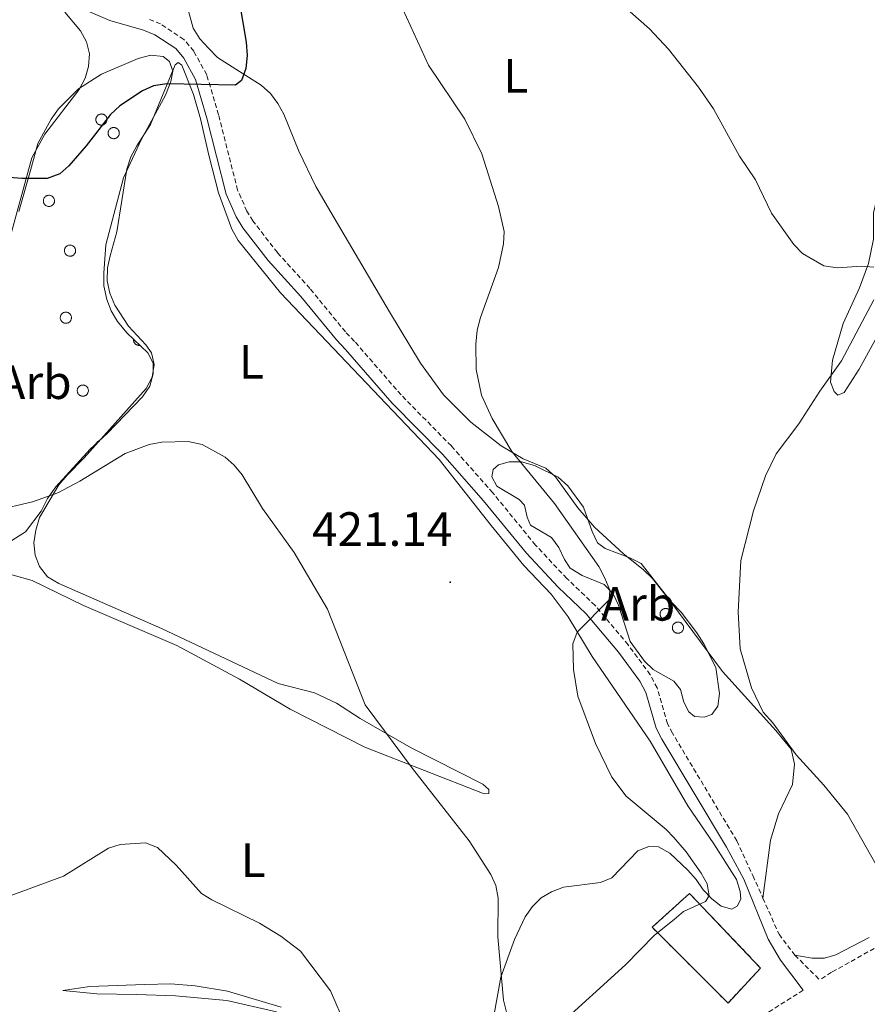
# Model space of a CAD drawing. Units: metres. Extents: x 586336 to 590829, y 4710068 to 4713094.
# Drawn here: x 588611 to 588787, y 4711241 to 4711446 of the extents above; entities that cross this region are included whole.
import ezdxf
from ezdxf.enums import TextEntityAlignment as Align

# ---------------------------------------------------------------- set-up
doc = ezdxf.new("R2010")
doc.units = ezdxf.units.M
doc.header["$MEASUREMENT"] = 0
doc.linetypes.add('TRAZOSX2', pattern=[1.5, 1, -0.5])
for name, color, linetype, lineweight in [('Carátula', 7, 'Continuous', 5), ('Level 18', 1, 'TRAZOSX2', 13), ('Level 21', 19, 'Continuous', 0), ('Level 35', 92, 'Continuous', 0), ('Level 36', 19, 'Continuous', 40), ('Level 37', 92, 'Continuous', 0), ('Level 4', 36, 'Continuous', 30), ('Level 41', 39, 'Continuous', 0), ('Level 5', 36, 'Continuous', 0), ('Level 53', 1, 'Continuous', 0), ('Level 7', 1, 'Continuous', 0)]:
    doc.layers.add(name, color=color, linetype=linetype, lineweight=lineweight)
doc.styles.add('Arial', font='ARIAL.TTF', dxfattribs={"height": 0.2})

# ---------------------------------------------------------------- blocks, each defined once
blk = doc.blocks.new('5PATER')
at = {"layer": 'Carátula', "linetype": 'Continuous', "lineweight": 5}
h = blk.add_hatch(color=250, dxfattribs=at)
edge = h.paths.add_edge_path()
edge.add_ellipse((0, 0), major_axis=(-1.33, -1.34), ratio=0.999422, start_angle=0, end_angle=360)

msp = doc.modelspace()

# ---------------------------------------------------------------- linework, layer by layer
at = {"layer": 'Level 18', "color": 1, "linetype": 'TRAZOSX2', "lineweight": 13}
for points in [[(588764.92, 4711248.98, 417.9), (588750.15, 4711264.49, 420), (588742.4, 4711257.46, 420), (588758.14, 4711241.71, 417.96)], [(588758.14, 4711241.71, 417.96), (588764.92, 4711248.98, 417.9)]]:
    msp.add_polyline3d(points, dxfattribs=at)
at = {"layer": 'Level 21', "color": 19, "linetype": 'Continuous', "lineweight": 0}
for points in [[(588757.8, 4711274.13, 419.66), (588744.37, 4711296.59, 419.75), (588743.24, 4711298.85, 419.75), (588741.06, 4711306.25, 419.84), (588739.84, 4711308.6, 419.93), (588735.39, 4711314.61, 420.1), (588728.69, 4711322.61, 420.54), (588722.85, 4711328.18, 420.97), (588716.23, 4711335.23, 421.32), (588707.34, 4711346.11, 422.02), (588698.8, 4711355.77, 422.36), (588688.34, 4711366.38, 423.06), (588678.67, 4711377.52, 423.41), (588676.75, 4711379.53, 423.67), (588669.35, 4711388.58, 423.76), (588662.55, 4711396.06, 424.02), (588657.32, 4711402.85, 424.45), (588655.93, 4711405.11, 424.45), (588653.84, 4711409.81, 424.45), (588649.82, 4711425.66, 425.5), (588647.46, 4711433.66, 426.02), (588645.02, 4711438.1, 426.72), (588643.37, 4711440.11, 426.98), (588639.01, 4711442.98, 427.06), (588636.66, 4711443.93, 427.24), (588629.69, 4711445.93, 426.98), (588624.82, 4711448.02, 426.8)], [(588757.8, 4711274.13, 419.66), (588761.41, 4711267.48, 419.62), (588766.51, 4711255.01, 419.15), (588769.05, 4711250.6, 418.54), (588773.77, 4711244.39, 418.07)]]:
    msp.add_polyline3d(points, dxfattribs=at)
at = {"layer": 'Level 21', "color": 19, "linetype": 'TRAZOSX2', "lineweight": 0}
for points in [[(588759.97, 4711275.43, 419.66), (588746.59, 4711297.81, 419.75), (588745.6, 4711299.78, 419.75), (588743.42, 4711307.2, 419.84), (588741.99, 4711309.95, 419.93), (588737.38, 4711316.17, 420.1), (588730.53, 4711324.35, 420.54), (588724.64, 4711329.96, 420.97), (588718.13, 4711336.9, 421.32), (588709.27, 4711347.75, 422.02), (588700.65, 4711357.5, 422.36), (588690.2, 4711368.1, 423.06), (588680.54, 4711379.23, 423.41), (588678.65, 4711381.2, 423.67), (588671.26, 4711390.23, 423.76), (588664.49, 4711397.68, 424.02), (588659.41, 4711404.29, 424.45), (588658.17, 4711406.29, 424.45), (588656.23, 4711410.64, 424.45), (588652.26, 4711426.32, 425.5), (588649.81, 4711434.64, 426.02), (588647.12, 4711439.53, 426.72), (588645.08, 4711442.01, 426.98), (588640.2, 4711445.22, 427.06), (588637.49, 4711446.33, 427.24)], [(588759.97, 4711275.43, 419.66), (588763.32, 4711268.2, 419.14), (588765.39, 4711263.53, 419.02)], [(588827.01, 4711269.24, 413.24), (588815.15, 4711264.18, 414.42), (588801.9, 4711258.97, 415.29), (588789.84, 4711253.79, 416.63), (588779.66, 4711248.11, 417.88), (588777.17, 4711246.54, 417.96)], [(588765.39, 4711263.53, 419.02), (588768.74, 4711256, 418.83), (588772.04, 4711251.65, 418.51)], [(588772.04, 4711251.65, 418.51), (588777.17, 4711246.54, 417.96)], [(588773.77, 4711244.39, 418.07), (588762.07, 4711236.99, 418.45)]]:
    msp.add_polyline3d(points, dxfattribs=at)
at = {"layer": 'Level 35', "color": 92, "linetype": 'Continuous', "lineweight": 0, "ltscale": 0.5}
for points in [[(588610.77, 4711406.24, 429.1), (588613.16, 4711414.73, 429.79), (588614.68, 4711420.39, 429.79), (588617.51, 4711425.4, 429.79), (588619.03, 4711427.58, 429.79), (588623.16, 4711431.71, 429.79), (588627.95, 4711434.76, 429.97), (588635.57, 4711438.03, 429.97), (588638.18, 4711438.69, 429.97), (588640.79, 4711438.47, 429.97), (588642.1, 4711437.38, 429.97), (588642.75, 4711435.43, 429.97), (588642.32, 4711433.25, 429.79), (588641.23, 4711430.42, 429.62), (588636.23, 4711421.27, 429.79), (588632.53, 4711413.22, 429.62), (588628.84, 4711399.28, 429.27), (588628.41, 4711393.4, 429.1), (588628.41, 4711390.79, 428.75), (588629.07, 4711387.96, 428.4), (588629.94, 4711385.57, 428.4), (588631.25, 4711383.39, 428.05), (588633.21, 4711381, 427.7), (588637.56, 4711376.87, 427.01), (588638.65, 4711374.69, 426.48), (588638.65, 4711372.51, 426.14), (588638, 4711369.9, 426.14), (588636.48, 4711367.72, 426.14), (588629.09, 4711360.1, 425.79)], [(588629.09, 4711360.1, 425.79), (588625.6, 4711356.83, 425.96), (588618.43, 4711348.99, 425.44), (588616.69, 4711346.6, 425.44), (588615.38, 4711343.98, 425.09), (588612.12, 4711339.63, 424.4), (588607.99, 4711337.01, 424.4)], [(588746.35, 4711325.13, 421.96), (588748.44, 4711322.95, 421.96), (588751.67, 4711318.69, 421.35), (588753.15, 4711316.34, 421.17), (588755.59, 4711311.46, 421.17), (588756.37, 4711306.07, 421.17), (588756.03, 4711303.45, 421.17), (588754.81, 4711301.71, 421.17), (588753.16, 4711301.1, 421.17), (588751.15, 4711301.28, 421.17), (588750.02, 4711302.23, 421.17), (588748.97, 4711304.23, 421.52), (588748.28, 4711306.85, 421.61), (588746.88, 4711308.59, 421.78), (588742.61, 4711311.02, 422.04), (588740.79, 4711312.76, 422.13), (588737.82, 4711316.85, 422.13), (588735.38, 4711324.43, 422.48), (588734.25, 4711326.78, 422.65), (588732.42, 4711328.69, 422.65), (588727.8, 4711330.6, 422.74), (588725.36, 4711332.08, 423.09), (588724.14, 4711333.91, 423.18), (588723.01, 4711336.43, 423.44), (588721.44, 4711338.44, 423.87), (588717.08, 4711341.04, 423.96), (588716.39, 4711342.7, 423.96), (588715.86, 4711345.22, 423.96), (588714.73, 4711346.36, 424.13), (588710.11, 4711349.14, 424.66), (588709.07, 4711351.05, 424.66), (588709.33, 4711352.62, 424.66), (588710.46, 4711353.58, 424.66), (588712.63, 4711354.19, 424.57), (588715.25, 4711354.19, 424.31), (588717.95, 4711353.41, 423.96), (588722.82, 4711350.98, 423.7), (588724.83, 4711349.24, 423.44), (588728.14, 4711344.8, 422.83), (588729.88, 4711339.75, 421.87), (588731.02, 4711337.4, 421.35), (588732.59, 4711336.18, 421.26), (588737.72, 4711334.27, 421.52), (588740.07, 4711333.05, 421.52), (588746.35, 4711325.13, 421.96)]]:
    msp.add_polyline3d(points, dxfattribs=at)
at = {"layer": 'Level 36', "color": 92, "linetype": 'Continuous', "lineweight": 0}
for points in [[(588626.84, 4711425.75), (588626.89, 4711425.86), (588626.94, 4711425.96), (588627.01, 4711426.06), (588627.09, 4711426.14), (588627.17, 4711426.22), (588627.26, 4711426.29), (588627.36, 4711426.35), (588627.47, 4711426.4), (588627.57, 4711426.44), (588627.69, 4711426.47), (588627.8, 4711426.49), (588627.91, 4711426.5), (588628.03, 4711426.49), (588628.15, 4711426.48), (588628.26, 4711426.45), (588628.37, 4711426.41), (588628.47, 4711426.36), (588628.57, 4711426.3), (588628.66, 4711426.23), (588628.75, 4711426.16), (588628.83, 4711426.07), (588628.89, 4711425.98), (588628.95, 4711425.88), (588629, 4711425.77), (588629.04, 4711425.66), (588629.07, 4711425.55), (588629.08, 4711425.43), (588629.09, 4711425.32), (588629.08, 4711425.2), (588629.06, 4711425.09), (588629.03, 4711424.98), (588628.99, 4711424.87), (588628.93, 4711424.76), (588628.87, 4711424.67), (588628.8, 4711424.58), (588628.72, 4711424.49), (588628.63, 4711424.42), (588628.54, 4711424.35), (588628.44, 4711424.3), (588628.33, 4711424.25), (588628.22, 4711424.21), (588628.11, 4711424.19), (588627.99, 4711424.18), (588627.88, 4711424.18), (588627.76, 4711424.19), (588627.65, 4711424.21), (588627.54, 4711424.24), (588627.43, 4711424.29), (588627.33, 4711424.34), (588627.23, 4711424.41), (588627.14, 4711424.48), (588627.06, 4711424.56), (588626.99, 4711424.65), (588626.92, 4711424.75), (588626.87, 4711424.85), (588626.83, 4711424.96), (588626.79, 4711425.07), (588626.77, 4711425.18), (588626.76, 4711425.3), (588626.77, 4711425.42), (588626.78, 4711425.53), (588626.8, 4711425.64), (588626.84, 4711425.75)], [(588629.39, 4711422.94), (588629.44, 4711423.04), (588629.49, 4711423.14), (588629.56, 4711423.24), (588629.64, 4711423.32), (588629.72, 4711423.4), (588629.81, 4711423.48), (588629.91, 4711423.54), (588630.02, 4711423.59), (588630.13, 4711423.63), (588630.24, 4711423.66), (588630.35, 4711423.68), (588630.47, 4711423.68), (588630.58, 4711423.68), (588630.7, 4711423.66), (588630.81, 4711423.63), (588630.92, 4711423.6), (588631.02, 4711423.54), (588631.12, 4711423.49), (588631.22, 4711423.42), (588631.3, 4711423.34), (588631.38, 4711423.25), (588631.45, 4711423.16), (588631.51, 4711423.06), (588631.55, 4711422.95), (588631.59, 4711422.84), (588631.62, 4711422.73), (588631.63, 4711422.62), (588631.64, 4711422.5), (588631.63, 4711422.38), (588631.61, 4711422.27), (588631.58, 4711422.16), (588631.54, 4711422.05), (588631.49, 4711421.95), (588631.43, 4711421.85), (588631.35, 4711421.76), (588631.27, 4711421.68), (588631.19, 4711421.6), (588631.09, 4711421.53), (588630.99, 4711421.48), (588630.88, 4711421.43), (588630.77, 4711421.4), (588630.66, 4711421.37), (588630.54, 4711421.36), (588630.43, 4711421.36), (588630.31, 4711421.37), (588630.2, 4711421.39), (588630.09, 4711421.43), (588629.98, 4711421.47), (588629.88, 4711421.52), (588629.78, 4711421.59), (588629.69, 4711421.66), (588629.61, 4711421.74), (588629.54, 4711421.84), (588629.47, 4711421.93), (588629.42, 4711422.03), (588629.38, 4711422.14), (588629.35, 4711422.25), (588629.33, 4711422.37), (588629.31, 4711422.48), (588629.32, 4711422.6), (588629.33, 4711422.71), (588629.35, 4711422.83), (588629.39, 4711422.94)], [(588615.93, 4711408.86), (588615.98, 4711408.96), (588616.04, 4711409.06), (588616.1, 4711409.16), (588616.18, 4711409.24), (588616.26, 4711409.32), (588616.35, 4711409.39), (588616.45, 4711409.46), (588616.56, 4711409.51), (588616.67, 4711409.55), (588616.78, 4711409.58), (588616.89, 4711409.59), (588617.01, 4711409.6), (588617.12, 4711409.6), (588617.24, 4711409.58), (588617.35, 4711409.55), (588617.46, 4711409.51), (588617.57, 4711409.46), (588617.66, 4711409.4), (588617.76, 4711409.33), (588617.84, 4711409.26), (588617.92, 4711409.17), (588617.99, 4711409.08), (588618.05, 4711408.98), (588618.09, 4711408.87), (588618.13, 4711408.76), (588618.16, 4711408.65), (588618.17, 4711408.54), (588618.18, 4711408.42), (588618.17, 4711408.3), (588618.15, 4711408.19), (588618.12, 4711408.08), (588618.08, 4711407.97), (588618.03, 4711407.87), (588617.97, 4711407.77), (588617.89, 4711407.68), (588617.81, 4711407.59), (588617.73, 4711407.52), (588617.63, 4711407.45), (588617.53, 4711407.4), (588617.42, 4711407.35), (588617.31, 4711407.32), (588617.2, 4711407.29), (588617.08, 4711407.28), (588616.97, 4711407.28), (588616.85, 4711407.29), (588616.74, 4711407.31), (588616.63, 4711407.34), (588616.52, 4711407.39), (588616.42, 4711407.44), (588616.32, 4711407.51), (588616.23, 4711407.58), (588616.15, 4711407.66), (588616.08, 4711407.75), (588616.02, 4711407.85), (588615.96, 4711407.95), (588615.92, 4711408.06), (588615.89, 4711408.17), (588615.87, 4711408.28), (588615.86, 4711408.4), (588615.86, 4711408.52), (588615.87, 4711408.63), (588615.9, 4711408.74), (588615.93, 4711408.86)], [(588620.32, 4711398.51), (588620.36, 4711398.62), (588620.42, 4711398.72), (588620.49, 4711398.81), (588620.56, 4711398.9), (588620.65, 4711398.98), (588620.74, 4711399.05), (588620.84, 4711399.11), (588620.94, 4711399.16), (588621.05, 4711399.2), (588621.16, 4711399.23), (588621.28, 4711399.25), (588621.39, 4711399.26), (588621.51, 4711399.25), (588621.62, 4711399.24), (588621.73, 4711399.21), (588621.84, 4711399.17), (588621.95, 4711399.12), (588622.05, 4711399.06), (588622.14, 4711398.99), (588622.23, 4711398.91), (588622.3, 4711398.83), (588622.37, 4711398.74), (588622.43, 4711398.64), (588622.48, 4711398.53), (588622.52, 4711398.42), (588622.54, 4711398.31), (588622.56, 4711398.19), (588622.56, 4711398.08), (588622.55, 4711397.96), (588622.54, 4711397.85), (588622.51, 4711397.74), (588622.46, 4711397.63), (588622.41, 4711397.52), (588622.35, 4711397.43), (588622.28, 4711397.34), (588622.2, 4711397.25), (588622.11, 4711397.18), (588622.01, 4711397.11), (588621.91, 4711397.05), (588621.81, 4711397.01), (588621.7, 4711396.97), (588621.58, 4711396.95), (588621.47, 4711396.94), (588621.35, 4711396.94), (588621.24, 4711396.95), (588621.12, 4711396.97), (588621.01, 4711397), (588620.91, 4711397.05), (588620.8, 4711397.1), (588620.71, 4711397.16), (588620.62, 4711397.24), (588620.54, 4711397.32), (588620.46, 4711397.41), (588620.4, 4711397.51), (588620.35, 4711397.61), (588620.3, 4711397.72), (588620.27, 4711397.83), (588620.25, 4711397.94), (588620.24, 4711398.06), (588620.24, 4711398.17), (588620.25, 4711398.29), (588620.28, 4711398.4), (588620.32, 4711398.51)], [(588619.45, 4711384.56), (588619.5, 4711384.67), (588619.55, 4711384.77), (588619.62, 4711384.86), (588619.7, 4711384.95), (588619.78, 4711385.03), (588619.87, 4711385.1), (588619.97, 4711385.16), (588620.07, 4711385.21), (588620.18, 4711385.25), (588620.3, 4711385.28), (588620.41, 4711385.3), (588620.53, 4711385.31), (588620.64, 4711385.3), (588620.76, 4711385.29), (588620.87, 4711385.26), (588620.98, 4711385.22), (588621.08, 4711385.17), (588621.18, 4711385.11), (588621.27, 4711385.04), (588621.36, 4711384.96), (588621.44, 4711384.88), (588621.51, 4711384.78), (588621.57, 4711384.68), (588621.61, 4711384.58), (588621.65, 4711384.47), (588621.68, 4711384.36), (588621.69, 4711384.24), (588621.7, 4711384.13), (588621.69, 4711384.01), (588621.67, 4711383.9), (588621.64, 4711383.78), (588621.6, 4711383.68), (588621.55, 4711383.57), (588621.48, 4711383.48), (588621.41, 4711383.38), (588621.33, 4711383.3), (588621.24, 4711383.23), (588621.15, 4711383.16), (588621.05, 4711383.1), (588620.94, 4711383.06), (588620.83, 4711383.02), (588620.72, 4711383), (588620.6, 4711382.99), (588620.49, 4711382.99), (588620.37, 4711383), (588620.26, 4711383.02), (588620.15, 4711383.05), (588620.04, 4711383.1), (588619.94, 4711383.15), (588619.84, 4711383.22), (588619.75, 4711383.29), (588619.67, 4711383.37), (588619.6, 4711383.46), (588619.53, 4711383.56), (588619.48, 4711383.66), (588619.44, 4711383.77), (588619.4, 4711383.88), (588619.38, 4711383.99), (588619.37, 4711384.11), (588619.38, 4711384.22), (588619.39, 4711384.34), (588619.41, 4711384.45), (588619.45, 4711384.56)], [(588622.97, 4711369.42), (588623.02, 4711369.53), (588623.07, 4711369.63), (588623.14, 4711369.73), (588623.22, 4711369.81), (588623.3, 4711369.89), (588623.39, 4711369.96), (588623.49, 4711370.02), (588623.59, 4711370.08), (588623.7, 4711370.12), (588623.81, 4711370.15), (588623.93, 4711370.16), (588624.04, 4711370.17), (588624.16, 4711370.17), (588624.27, 4711370.15), (588624.39, 4711370.12), (588624.5, 4711370.08), (588624.6, 4711370.03), (588624.7, 4711369.97), (588624.79, 4711369.9), (588624.88, 4711369.83), (588624.96, 4711369.74), (588625.03, 4711369.65), (588625.08, 4711369.55), (588625.13, 4711369.44), (588625.17, 4711369.33), (588625.2, 4711369.22), (588625.21, 4711369.1), (588625.21, 4711368.99), (588625.21, 4711368.87), (588625.19, 4711368.76), (588625.16, 4711368.65), (588625.12, 4711368.54), (588625.06, 4711368.44), (588625, 4711368.34), (588624.93, 4711368.25), (588624.85, 4711368.16), (588624.76, 4711368.09), (588624.67, 4711368.02), (588624.57, 4711367.97), (588624.46, 4711367.92), (588624.35, 4711367.88), (588624.24, 4711367.86), (588624.12, 4711367.85), (588624.01, 4711367.85), (588623.89, 4711367.86), (588623.78, 4711367.88), (588623.67, 4711367.91), (588623.56, 4711367.96), (588623.45, 4711368.01), (588623.36, 4711368.08), (588623.27, 4711368.15), (588623.19, 4711368.23), (588623.12, 4711368.32), (588623.05, 4711368.42), (588623, 4711368.52), (588622.95, 4711368.63), (588622.92, 4711368.74), (588622.9, 4711368.86), (588622.89, 4711368.97), (588622.89, 4711369.09), (588622.91, 4711369.2), (588622.93, 4711369.32), (588622.97, 4711369.42)], [(588744.1, 4711322.98), (588744.15, 4711323.08), (588744.21, 4711323.18), (588744.27, 4711323.28), (588744.35, 4711323.36), (588744.43, 4711323.44), (588744.53, 4711323.51), (588744.63, 4711323.58), (588744.73, 4711323.63), (588744.84, 4711323.67), (588744.95, 4711323.7), (588745.06, 4711323.72), (588745.18, 4711323.72), (588745.29, 4711323.72), (588745.41, 4711323.7), (588745.52, 4711323.67), (588745.63, 4711323.63), (588745.74, 4711323.58), (588745.83, 4711323.52), (588745.93, 4711323.46), (588746.01, 4711323.38), (588746.09, 4711323.29), (588746.16, 4711323.2), (588746.22, 4711323.1), (588746.27, 4711322.99), (588746.3, 4711322.88), (588746.33, 4711322.77), (588746.35, 4711322.66), (588746.35, 4711322.54), (588746.34, 4711322.42), (588746.32, 4711322.31), (588746.29, 4711322.2), (588746.25, 4711322.09), (588746.2, 4711321.99), (588746.14, 4711321.89), (588746.07, 4711321.8), (588745.99, 4711321.71), (588745.9, 4711321.64), (588745.8, 4711321.57), (588745.7, 4711321.52), (588745.59, 4711321.47), (588745.48, 4711321.44), (588745.37, 4711321.41), (588745.25, 4711321.4), (588745.14, 4711321.4), (588745.02, 4711321.41), (588744.91, 4711321.43), (588744.8, 4711321.46), (588744.69, 4711321.51), (588744.59, 4711321.56), (588744.49, 4711321.63), (588744.41, 4711321.7), (588744.32, 4711321.78), (588744.25, 4711321.87), (588744.19, 4711321.97), (588744.13, 4711322.07), (588744.09, 4711322.18), (588744.06, 4711322.29), (588744.04, 4711322.41), (588744.03, 4711322.52), (588744.03, 4711322.64), (588744.04, 4711322.75), (588744.07, 4711322.87), (588744.1, 4711322.98)], [(588746.66, 4711320.16), (588746.7, 4711320.26), (588746.76, 4711320.36), (588746.83, 4711320.46), (588746.9, 4711320.55), (588746.99, 4711320.63), (588747.08, 4711320.7), (588747.18, 4711320.76), (588747.28, 4711320.81), (588747.39, 4711320.85), (588747.5, 4711320.88), (588747.62, 4711320.9), (588747.73, 4711320.9), (588747.85, 4711320.9), (588747.96, 4711320.88), (588748.07, 4711320.86), (588748.18, 4711320.82), (588748.29, 4711320.77), (588748.39, 4711320.71), (588748.48, 4711320.64), (588748.57, 4711320.56), (588748.64, 4711320.47), (588748.71, 4711320.38), (588748.77, 4711320.28), (588748.82, 4711320.18), (588748.86, 4711320.07), (588748.88, 4711319.95), (588748.9, 4711319.84), (588748.9, 4711319.72), (588748.89, 4711319.61), (588748.87, 4711319.49), (588748.85, 4711319.38), (588748.8, 4711319.27), (588748.75, 4711319.17), (588748.69, 4711319.07), (588748.62, 4711318.98), (588748.54, 4711318.9), (588748.45, 4711318.82), (588748.35, 4711318.76), (588748.25, 4711318.7), (588748.15, 4711318.65), (588748.04, 4711318.62), (588747.92, 4711318.6), (588747.81, 4711318.58), (588747.69, 4711318.58), (588747.58, 4711318.59), (588747.46, 4711318.62), (588747.35, 4711318.65), (588747.25, 4711318.69), (588747.14, 4711318.75), (588747.05, 4711318.81), (588746.96, 4711318.88), (588746.87, 4711318.97), (588746.8, 4711319.06), (588746.74, 4711319.15), (588746.69, 4711319.26), (588746.64, 4711319.36), (588746.61, 4711319.48), (588746.59, 4711319.59), (588746.58, 4711319.7), (588746.58, 4711319.82), (588746.59, 4711319.94), (588746.62, 4711320.05), (588746.66, 4711320.16)]]:
    msp.add_lwpolyline(points, close=True, dxfattribs=at)
for points in [[(588634.6, 4711379.68), (588634.59, 4711379.61), (588634.59, 4711379.55), (588634.59, 4711379.48), (588634.6, 4711379.41), (588634.61, 4711379.34), (588634.63, 4711379.28), (588634.65, 4711379.21), (588634.67, 4711379.15), (588634.7, 4711379.08), (588634.73, 4711379.02), (588634.76, 4711378.96), (588634.8, 4711378.91), (588634.84, 4711378.85), (588634.88, 4711378.8), (588634.93, 4711378.75), (588634.98, 4711378.7), (588635.03, 4711378.66), (588635.09, 4711378.62), (588635.14, 4711378.58), (588635.2, 4711378.55), (588635.26, 4711378.52), (588635.33, 4711378.49), (588635.39, 4711378.47), (588635.45, 4711378.45), (588635.52, 4711378.43), (588635.59, 4711378.42), (588635.65, 4711378.41), (588635.72, 4711378.41), (588635.79, 4711378.41), (588635.86, 4711378.41), (588635.93, 4711378.42)], [(588627.5, 4711358.61), (588627.47, 4711358.6), (588627.45, 4711358.59), (588627.42, 4711358.58), (588627.4, 4711358.57), (588627.37, 4711358.55), (588627.35, 4711358.54), (588627.32, 4711358.52), (588627.3, 4711358.51), (588627.27, 4711358.49), (588627.25, 4711358.48), (588627.23, 4711358.46), (588627.2, 4711358.44), (588627.18, 4711358.42), (588627.16, 4711358.41), (588627.14, 4711358.39), (588627.12, 4711358.37), (588627.1, 4711358.35), (588627.08, 4711358.33), (588627.06, 4711358.31), (588627.04, 4711358.28), (588627.02, 4711358.26), (588627, 4711358.24), (588626.99, 4711358.22), (588626.97, 4711358.2), (588626.95, 4711358.17), (588626.94, 4711358.15), (588626.92, 4711358.12), (588626.91, 4711358.1), (588626.9, 4711358.07), (588626.88, 4711358.05), (588626.87, 4711358.02)]]:
    msp.add_lwpolyline(points, dxfattribs=at)
for points in [[(588687.8, 4711385.35, 423.18), (588675.6, 4711406.06, 424.74), (588672.46, 4711411.46, 424.74), (588668.97, 4711418.77, 424.4), (588665.83, 4711426.43, 424.92), (588664.61, 4711428.69, 424.92), (588663.04, 4711430.78, 424.92), (588661.13, 4711432.52, 425.09), (588656.6, 4711435.3, 425.09), (588652.07, 4711438.26, 425.61), (588650.15, 4711440.18, 425.79), (588648.41, 4711442.09, 425.96), (588647.01, 4711444.35, 426.31), (588645.62, 4711449.4, 426.31)], [(588620.3, 4711447.68, 426.78), (588623.61, 4711443.76, 426.78), (588624.83, 4711441.5, 426.78), (588625.44, 4711438.97, 426.86), (588625.27, 4711436.36, 426.86), (588624.57, 4711433.92, 426.78), (588623.27, 4711431.57, 426.69), (588616.13, 4711422.33, 426.26), (588613.44, 4711417.37, 426.17), (588608.57, 4711399.34, 425.65), (588606.57, 4711394.38, 425.12), (588599.45, 4711374, 425.04), (588595.62, 4711363.9, 424.43), (588593.01, 4711359.54, 423.64), (588585.88, 4711351.7, 424.17), (588584.31, 4711349.52, 424.43), (588578.23, 4711338.02, 424.69), (588568.75, 4711321.48, 424.34), (588557.52, 4711306.58, 423.99), (588552.39, 4711296.91, 423.73), (588550.74, 4711294.65, 423.64), (588547, 4711290.99, 423.03), (588542.38, 4711288.2, 422.51)], [(588681.68, 4711300.85, 421.75), (588676.8, 4711304.07, 420.71), (588672.18, 4711306.16, 419.84), (588664.69, 4711308.15, 419.32), (588640.39, 4711319.55, 418.62), (588619.05, 4711328.94, 419.23), (588616.7, 4711330.33, 419.4), (588615.05, 4711332.42, 419.49), (588614.17, 4711334.77, 419.92), (588613.91, 4711337.38, 420.27), (588614.26, 4711339.99, 420.53), (588615.04, 4711342.6, 420.53), (588619.04, 4711349.4, 420.62), (588620.78, 4711351.4, 421.14), (588624.35, 4711355.06, 421.14), (588637.23, 4711369.44, 422.19), (588638.44, 4711371.79, 422.62), (588638.88, 4711374.4, 423.06), (588638.35, 4711376.84, 423.23), (588637.13, 4711378.49, 423.58), (588633.56, 4711382.41, 423.84), (588630.68, 4711386.76, 424.28), (588629.64, 4711389.28, 424.45), (588629.11, 4711391.81, 424.71), (588629.2, 4711394.51, 424.8), (588629.72, 4711397.03, 424.89), (588631.11, 4711402, 425.58), (588633.19, 4711415.06, 426.11), (588634.06, 4711417.58, 426.11), (588635.28, 4711419.85, 426.11), (588638.15, 4711424.29, 426.46), (588643.28, 4711436.74, 426.54), (588643.89, 4711437.18, 426.46), (588644.67, 4711436.66, 426.46), (588647.03, 4711430.57, 425.58), (588648.51, 4711425.52, 425.32), (588650.26, 4711417.94, 425.41), (588652.26, 4711410.11, 424.8), (588655.05, 4711402.53, 424.63), (588656.36, 4711400.18, 424.63), (588665.16, 4711389.3, 424.02), (588698.1, 4711354.67, 422.71), (588708.9, 4711340.95, 422.04)], [(588803.07, 4711406.18, 415.36), (588800.62, 4711403.78, 415.26), (588795.8, 4711394.34, 414.97), (588790.41, 4711382.53, 414.7), (588785.42, 4711373.44, 414.59), (588782.3, 4711368.59, 414.62), (588780.96, 4711368.08, 414.8), (588780.18, 4711368.82, 415.07), (588779.41, 4711370.78, 415.16), (588779.83, 4711375.32, 415.24), (588782.1, 4711382.96, 415.42), (588785.49, 4711390.39, 415.53), (588787.31, 4711395.44, 415.53), (588788.39, 4711400.51, 415.53), (588788.41, 4711405.93, 415.53), (588788.97, 4711408.62, 415.53), (588791.78, 4711416.25, 415.53), (588794.31, 4711420.88, 415.53), (588800.33, 4711429.95, 415.55), (588804.09, 4711433.85, 415.55), (588808.12, 4711437.45, 415.26)], [(588756.98, 4711310.6, 416.99), (588746.26, 4711325.13, 417.78), (588742.43, 4711329.92, 418.39), (588740.51, 4711331.83, 418.39), (588736.42, 4711335.05, 418.47), (588730.41, 4711340.62, 419.69), (588726.92, 4711344.62, 419.87), (588722.3, 4711351.06, 420.22), (588720.3, 4711352.89, 420.65), (588715.59, 4711354.8, 421.17), (588710.98, 4711357.5, 421.17), (588704.71, 4711362.46, 421.7), (588699.04, 4711368.11, 422.74), (588694.25, 4711374.73, 423), (588687.8, 4711385.35, 423.18)], [(588709.4, 4711238.64, 419.08), (588710.96, 4711247.09, 420.04), (588713.74, 4711254.93, 421.7), (588716, 4711259.63, 422.3), (588717.48, 4711261.81, 422.22), (588719.31, 4711263.55, 422.22), (588721.49, 4711264.86, 422.57), (588723.92, 4711265.82, 422.91), (588731.67, 4711266.78, 422.91), (588734.02, 4711267.74, 422.91), (588739.42, 4711273.32, 422.65), (588741.68, 4711274.28, 422.39), (588743.68, 4711274.19, 422.13), (588746.03, 4711272.89, 421.96), (588749.78, 4711269.32, 421.7), (588751.52, 4711267.4, 421.09), (588753.01, 4711265.23, 421.09), (588754.75, 4711263.4, 420.74), (588756.75, 4711261.84, 420.74), (588758.93, 4711261.23, 420.3), (588760.06, 4711261.84, 420.39), (588760.84, 4711263.32, 420.22), (588760.67, 4711264.89, 420.04), (588759.88, 4711267.41, 420.22), (588755.18, 4711274.81, 420.56), (588749.77, 4711282.73, 420.39), (588741.93, 4711296.13, 420.13), (588729.9, 4711313.71, 420.48), (588724.93, 4711321.98, 421), (588721.36, 4711326.68, 421.09), (588715.69, 4711332.68, 421.43), (588708.9, 4711340.95, 422.04)], [(588605.55, 4711331.74, 419.69), (588613.56, 4711329.57, 419.52), (588624.19, 4711324.36, 418.56), (588643.61, 4711316.01, 417.34), (588656.59, 4711309.05, 418.21), (588667.13, 4711302.76, 418.44)], [(588756.98, 4711310.6, 416.99), (588768.05, 4711298.39, 416.1), (588771.27, 4711294.5, 415.97), (588771.97, 4711291.38, 416.27), (588771.54, 4711287.14, 416.72), (588768.61, 4711281.02, 417.38), (588766.95, 4711275.59, 418.02), (588765.39, 4711263.53, 419.02)], [(588681.68, 4711300.85, 421.75), (588692.3, 4711294.76, 421.49), (588707.2, 4711287.2, 420.97), (588708.42, 4711286.07, 421.06), (588708.42, 4711285.28, 420.97), (588707.46, 4711285.19, 420.97), (588682.64, 4711294.93, 419.84), (588667.13, 4711302.76, 418.44)], [(588787.47, 4711255.37, 416.65), (588780.58, 4711251.76, 417.56), (588778.18, 4711251.01, 417.62), (588775.66, 4711251.06, 417.99), (588773.18, 4711251.43, 418.01), (588772.04, 4711251.65, 418.5)], [(588665.25, 4711240.88, 415.25), (588654.11, 4711244.18, 414.99), (588647.4, 4711245.31, 415.08), (588642.35, 4711245.74, 415.08), (588636.86, 4711245.56, 414.9), (588625.55, 4711245.12, 415.16), (588619.89, 4711244.33, 415.08), (588626.94, 4711243.64, 414.73), (588635.21, 4711243.47, 414.64), (588643.31, 4711243.22, 414.03), (588654.02, 4711242.27, 413.77), (588664.29, 4711239.92, 413.68)]]:
    msp.add_polyline3d(points, dxfattribs=at)
at = {"layer": 'Level 4', "color": 36, "linetype": 'Continuous', "lineweight": 30}
msp.add_polyline3d([(588656.62, 4711449.57, 425), (588658.03, 4711441.42, 425), (588658.22, 4711438.68, 425), (588657.94, 4711435.94, 425), (588657.04, 4711433.45, 425), (588655.78, 4711432.48, 425), (588641.54, 4711432.74, 425), (588638.72, 4711432.37, 425), (588636.46, 4711431.3, 425), (588631.77, 4711428.19, 425), (588629.82, 4711426.39, 425), (588624.78, 4711419.87, 425), (588621.15, 4711415.71, 425), (588619.28, 4711414.07, 425), (588616.68, 4711413.11, 425), (588611.37, 4711413.12, 425), (588608.8, 4711413.32, 425)], dxfattribs=at)
at = {"layer": 'Level 5', "color": 36, "linetype": 'Continuous', "lineweight": 0}
for points in [[(588689.07, 4711451.65, 420), (588695.91, 4711436.62, 420), (588703.42, 4711425.44, 420), (588706.99, 4711418.2, 420), (588710.42, 4711407.29, 420), (588711.63, 4711402.07, 420), (588711.51, 4711399.5, 420), (588710.46, 4711394.59, 420), (588706.7, 4711384.19, 420), (588706.02, 4711381.57, 420), (588705.73, 4711378.65, 420), (588705.81, 4711373.37, 420), (588706.88, 4711368.06, 420), (588709.15, 4711363.22, 420), (588713.19, 4711356.35, 420), (588722.06, 4711345.54, 420), (588731.29, 4711332.45, 420), (588732.53, 4711330.02, 420), (588733.59, 4711327.52, 420), (588733.47, 4711325.5, 420), (588726.79, 4711318.78, 420), (588725.87, 4711316.35, 420), (588726.03, 4711311.07, 420), (588726.95, 4711305.47, 420), (588730.58, 4711295.66, 420), (588733.98, 4711288.67, 420), (588737.01, 4711284.68, 420), (588745.29, 4711277.77, 420), (588746.87, 4711276.13, 420)], [(588737.84, 4711447.7, 415), (588741.81, 4711444.18, 415), (588745.78, 4711439.98, 415)], [(588745.78, 4711439.98, 415), (588751.99, 4711432.08, 415), (588755.13, 4711427.59, 415), (588760.54, 4711417.72, 415), (588763.87, 4711412.78, 415), (588767.2, 4711405.86, 415), (588771.84, 4711399.39, 415), (588773.62, 4711397.53, 415), (588778.08, 4711394.97, 415), (588780.82, 4711394.53, 415), (588785.93, 4711394.84, 415), (588788.42, 4711394.64, 415)], [(588788.46, 4711387.87, 415), (588781.75, 4711375.17, 415), (588777.19, 4711368.86, 415), (588772.87, 4711362.1, 415), (588768.17, 4711355.85, 415), (588765.9, 4711351.31, 415), (588763.43, 4711344.04, 415), (588760.78, 4711333.7, 415), (588760.25, 4711323.05, 415), (588760.7, 4711315.3, 415), (588763.02, 4711307.2, 415), (588765.48, 4711302.17, 415), (588767.45, 4711299.93, 415), (588772.28, 4711293.28, 415), (588778.05, 4711287.01, 415), (588782.97, 4711280.96, 415), (588793.74, 4711261.98, 415)], [(588712.82, 4711237.06, 420), (588711.48, 4711242.28, 420), (588710.34, 4711255.48, 420), (588710.38, 4711263.48, 420), (588709.88, 4711266.13, 420), (588708.84, 4711268.4, 420), (588704.38, 4711275.41, 420), (588692.57, 4711290.46, 420), (588682.75, 4711303.72, 420), (588674.88, 4711323.58, 420), (588668.01, 4711335.38, 420), (588661.38, 4711344.48, 420), (588657.15, 4711351.51, 420), (588655.53, 4711353.54, 420), (588653.61, 4711355.14, 420), (588648.85, 4711357.77, 420), (588645.95, 4711358.43, 420), (588640.5, 4711358.32, 420), (588637.86, 4711357.78, 420), (588632.83, 4711355.92, 420), (588623.46, 4711350.15, 420), (588618.9, 4711347.76, 420), (588613.57, 4711345.89, 420), (588605.82, 4711344.07, 420)], [(588746.87, 4711276.13, 420), (588749.47, 4711273.15, 420), (588752.59, 4711268.74, 420), (588753.8, 4711266.49, 420), (588754.22, 4711264.02, 420), (588753.47, 4711262.85, 420), (588748.89, 4711260.77, 420), (588746.98, 4711259.1, 420)], [(588678.68, 4711237.05, 415), (588675.51, 4711244.27, 415), (588669.3, 4711252.53, 415), (588665.23, 4711255.6, 415), (588660.76, 4711258.33, 415), (588650.86, 4711263.16, 415), (588648.75, 4711264.51, 415), (588643.45, 4711270.38, 415), (588639.59, 4711274.06, 415), (588637.06, 4711275, 415), (588631.8, 4711274.66, 415), (588629.42, 4711273.88, 415), (588620.04, 4711268.05, 415), (588604.75, 4711262.5, 415), (588602.11, 4711261.18, 415), (588597.92, 4711258.07, 415), (588594.07, 4711254.14, 415), (588591, 4711249.39, 415), (588587.43, 4711244.95, 415), (588581.31, 4711232.92, 415)], [(588746.98, 4711259.1, 420), (588742.87, 4711255.81, 420), (588736.81, 4711249.63, 420), (588722.49, 4711236.65, 420)]]:
    msp.add_polyline3d(points, dxfattribs=at)
at = {"layer": 'Level 53', "color": 1, "linetype": 'Continuous', "lineweight": 0}
msp.add_polyline3d([(588764.92, 4711248.98, 417.9), (588758.14, 4711241.71, 417.96), (588742.4, 4711257.46, 420), (588750.15, 4711264.49, 420), (588764.92, 4711248.98, 417.9)], close=True, dxfattribs=at)

# ---------------------------------------------------------------- block references
at = {"layer": 'Level 7', "color": 19, "linetype": 'Continuous', "lineweight": 0, "xscale": 0.09999983015004542, "yscale": 0.09999983015004542}
msp.add_blockref('5PATER', (588700.41, 4711329.18, 421.14), dxfattribs=at)

# ---------------------------------------------------------------- texts
at = {"layer": 'Level 37', "color": 92, "linetype": 'Continuous', "lineweight": 0, "style": 'Arial'}
for s, p in [('L', (588714.03, 4711434.44, 418.44)), ('L', (588659.09, 4711375, 422.2)), ('Arb', (588614.02, 4711370.76, 423.91)), ('Arb', (588739.47, 4711324.69, 419.58)), ('L', (588659.46, 4711271.41, 415.85))]:
    msp.add_text(s, height=7, dxfattribs=at).set_placement(p, align=Align.MIDDLE_CENTER)
at = {"layer": 'Level 41', "color": 19, "linetype": 'Continuous', "lineweight": 0, "style": 'Arial'}
msp.add_text('421.14', height=7, dxfattribs=at).set_placement((588671.7, 4711334.53, 421.14), align=Align.BOTTOM_LEFT)

doc.saveas('drawing.dxf')
